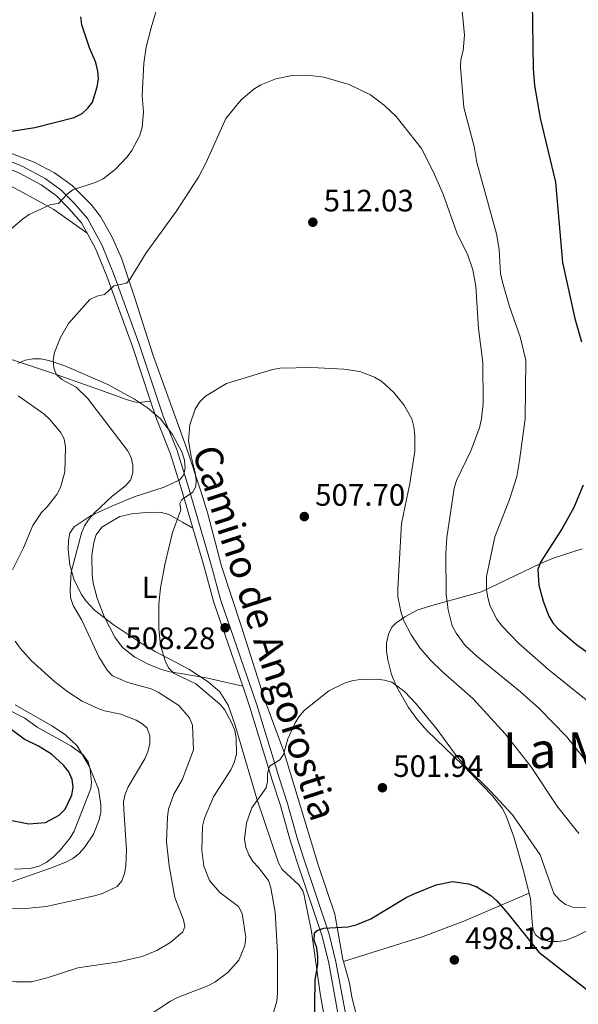
# Model space of a CAD drawing. Units: metres. Extents: x 600727 to 607628, y 4719911 to 4724640.
# Drawn here: x 603168 to 603348, y 4722411 to 4722730 of the extents above; entities that cross this region are included whole.
import ezdxf
from ezdxf.enums import TextEntityAlignment as Align

# ---------------------------------------------------------------- set-up
doc = ezdxf.new("R2010")
doc.units = ezdxf.units.M
doc.header["$MEASUREMENT"] = 0
doc.linetypes.add('DGN Style 3', pattern=[100.4773, 71.7695, -28.7078])
for name, color, linetype, lineweight in [('Nivel 21', 7, 'Continuous', 0), ('Nivel 35', 7, 'Continuous', 0), ('Nivel 36', 7, 'Continuous', 0), ('Nivel 37', 7, 'Continuous', 0), ('Nivel 4', 7, 'Continuous', 0), ('Nivel 41', 7, 'Continuous', 0), ('Nivel 44', 7, 'Continuous', 0), ('Nivel 45', 7, 'Continuous', 0), ('Nivel 5', 7, 'Continuous', 0), ('Nivel 57', 7, 'Continuous', 0), ('Nivel 7', 7, 'Continuous', 0)]:
    doc.layers.add(name, color=color, linetype=linetype, lineweight=lineweight)
doc.styles.add('Style-arial', font='arial.shx', dxfattribs={"bigfont": 'arialbig.shx'})
doc.styles.add('Style-Arial Narrow', font='txt')
doc.styles.add('Style-Helvetica-Narrow-Oblique', font='txt')
doc.styles.add('Style-Times New Roman', font='txt')

# ---------------------------------------------------------------- blocks, each defined once
blk = doc.blocks.new('5PATER')
at = {"layer": 'Nivel 7', "linetype": 'Continuous', "lineweight": 0}
h = blk.add_hatch(color=51, dxfattribs=at)
edge = h.paths.add_edge_path()
edge.add_ellipse((0, 0), major_axis=(-11, -11.1), ratio=0.999422, start_angle=0, end_angle=360)

msp = doc.modelspace()

# ---------------------------------------------------------------- linework, layer by layer
at = {"layer": 'Nivel 21', "color": 7, "linetype": 'DGN Style 3', "lineweight": 0}
for points in [[(603189.38, 4722660.91, 518.14), (603187.57, 4722664.29, 518.95), (603183.42, 4722668.99, 519.82), (603179.43, 4722672.98, 520.83), (603174.54, 4722676.59, 521.4), (603167.52, 4722680.32, 522.99), (603159.89, 4722683.58, 523.42), (603152.6, 4722686.55, 524.86), (603143.64, 4722690.08, 526.16), (603136.06, 4722693.86, 527.31), (603121.47, 4722699.14, 529.04), (603111.42, 4722703.14, 529.33), (603108.11, 4722704.77, 529.76), (603104.97, 4722707.11, 530.2), (603102.04, 4722711.25, 530.05)], [(603209.92, 4722606.48, 511.98), (603204.04, 4722624.2, 513.18), (603195.72, 4722646.96, 515.49), (603192.06, 4722655.91, 516.93), (603189.38, 4722660.91, 518.14)], [(603223.6, 4722565.45, 509.65), (603220.14, 4722577.29, 510.44), (603216.32, 4722589.74, 511.02), (603211.81, 4722600.81, 511.6), (603209.92, 4722606.48, 511.98)], [(603239.77, 4722514.29, 507.53), (603230.44, 4722541.36, 508.57), (603227.05, 4722553.62, 508.86), (603223.6, 4722565.45, 509.65)], [(603308.84, 4722262.12, 481.64), (603302.47, 4722271.01, 482.19), (603300.61, 4722273.55, 482.62), (603291.92, 4722287.86, 484.06), (603285.27, 4722299.82, 485.5), (603284.54, 4722302.36, 486.08), (603282.04, 4722309.05, 486.37), (603279.17, 4722320.56, 487.66), (603277.35, 4722331.42, 488.96), (603276.58, 4722341.05, 490.26), (603276.48, 4722349.18, 490.98), (603276.41, 4722352.2, 491.85), (603276.08, 4722359.05, 492.28), (603274.09, 4722380.77, 495.16), (603272.46, 4722398.24, 496.89), (603267.61, 4722424.57, 499.34), (603265.42, 4722433.39, 500.06), (603257.13, 4722458, 502.52), (603255.01, 4722464.79, 502.8), (603252, 4722475.64, 503.81), (603249.26, 4722483.84, 504.82), (603242.1, 4722507.51, 507.27), (603239.77, 4722514.29, 507.53)]]:
    msp.add_polyline3d(points, dxfattribs=at)
at = {"layer": 'Nivel 21', "color": 7, "linetype": 'Continuous', "lineweight": 0}
msp.add_polyline3d([(603274.81, 4722398.57, 496.89), (603269.92, 4722425.07, 499.34), (603267.7, 4722434.06, 500.06), (603259.38, 4722458.73, 502.52), (603257.28, 4722465.46, 502.8), (603254.27, 4722476.33, 503.81), (603251.51, 4722484.56, 504.82), (603244.36, 4722508.24, 507.27), (603232.7, 4722542.06, 508.57), (603229.33, 4722554.27, 508.86), (603222.4, 4722577.97, 510.44), (603218.55, 4722590.54, 511.02), (603214.03, 4722601.63, 511.6), (603206.28, 4722624.98, 513.18), (603197.92, 4722647.82, 515.49), (603194.21, 4722656.92, 516.93), (603189.52, 4722665.65, 518.95), (603185.15, 4722670.61, 519.82), (603180.98, 4722674.78, 520.83), (603175.8, 4722678.59, 521.4), (603168.54, 4722682.45, 522.99), (603160.8, 4722685.76, 523.42)], dxfattribs=at)
at = {"layer": 'Nivel 35', "color": 92, "linetype": 'DGN Style 3', "lineweight": 0}
for points in [[(603167, 4722618.73, 522.61), (603169.35, 4722619.8, 522.33), (603171.81, 4722620.25, 522.05), (603174.36, 4722620.19, 521.76), (603176.96, 4722619.71, 521.47), (603182.18, 4722617.94, 520.87), (603196.14, 4722611.93, 518.95), (603204.77, 4722607.22, 517.44), (603208.94, 4722604.33, 516.79), (603213.09, 4722600.77, 516.32), (603217.06, 4722595.78, 516.11), (603220.05, 4722590.14, 516.07), (603220.89, 4722587.41, 516.07), (603221.14, 4722584.9, 516.07), (603220.68, 4722582.74, 516.04), (603219.39, 4722581.08, 515.98), (603214.3, 4722578.68, 515.66), (603204.65, 4722575.56, 514.94), (603197.43, 4722572.55, 514.83), (603190.71, 4722569.51, 515.57), (603185.19, 4722565.86, 516.52), (603183.8, 4722563.83, 517.39), (603183.36, 4722561.45, 518.23), (603183.28, 4722558.5, 518.11), (603183.76, 4722553.51, 517.58), (603185.24, 4722548.63, 517.11), (603187.6, 4722543.95, 516.84), (603188.98, 4722541.88, 516.72), (603191.8, 4722538.88, 516.52), (603197.8, 4722534.27, 516.26), (603207.18, 4722527.99, 515.77), (603211.45, 4722525.54, 515.18), (603222.28, 4722519.74, 513.08), (603228.59, 4722515.67, 512.08), (603232.34, 4722512.4, 511.78), (603235.02, 4722508.13, 511.54), (603237.18, 4722502.01, 511.19), (603244.29, 4722477.82, 509.75), (603251.31, 4722457.06, 508.45), (603252.52, 4722454.98, 508.01), (603257.9, 4722450.01, 505.17), (603259.19, 4722448.04, 504.53), (603259.51, 4722447.1, 504.41), (603261.97, 4722434.85, 503.92), (603264.83, 4722414.82, 503.84), (603266.09, 4722407.47, 503.27)], [(603188.57, 4722462.02, 527.24), (603191.44, 4722466.39, 528.08), (603193.31, 4722470.98, 528.62), (603193.83, 4722473.52, 528.74), (603193.88, 4722475.92, 528.82), (603193.03, 4722480.92, 528.91), (603190.07, 4722488.39, 528.84), (603186.12, 4722494.96, 528.5), (603182.4, 4722498.49, 528.21), (603177.93, 4722501.49, 527.92), (603166.08, 4722508.28, 527.19)], [(603156.41, 4722448.02, 525.74), (603177.87, 4722455.52, 526.16), (603182.52, 4722457.36, 526.33), (603184.76, 4722458.55, 526.52), (603186.77, 4722460.13, 526.84), (603188.57, 4722462.02, 527.24)]]:
    msp.add_polyline3d(points, dxfattribs=at)
at = {"layer": 'Nivel 36', "color": 92, "linetype": 'Continuous', "lineweight": 0}
for points in [[(603189.38, 4722660.91, 518.14), (603178.66, 4722668.52, 519.92), (603167.57, 4722674.59, 521.16), (603164.95, 4722676.05, 522.75), (603157.46, 4722679.78, 523.76), (603151.58, 4722681.87, 525.06), (603142.58, 4722686.15, 525.93), (603130.89, 4722691.46, 527.83), (603123.66, 4722694.66, 528.48), (603114.32, 4722698.31, 528.18), (603107.37, 4722700.9, 528.8), (603101.55, 4722703.17, 528.66), (603098.57, 4722703.58, 529.09), (603093.66, 4722703.58, 529.07), (603083.85, 4722702.16, 529.06)], [(603272.36, 4722425.16, 498.84), (603272.18, 4722425.82, 498.86), (603269.53, 4722440.5, 500.44), (603264.22, 4722456.5, 501.65), (603253.02, 4722493.11, 504.66), (603246.9, 4722509.74, 506.64), (603243.73, 4722519.53, 507.53), (603239.33, 4722533.53, 508.14), (603232.87, 4722553.12, 508.09), (603228.5, 4722570.04, 509.06), (603226.35, 4722577.12, 509.67), (603221.65, 4722591.13, 510.97), (603210.79, 4722621.28, 513.06), (603204.79, 4722639.88, 514.67), (603200.49, 4722652.86, 516.18), (603197.51, 4722659.66, 517.15), (603193.76, 4722666.29, 518.27), (603190.71, 4722670.17, 519.04), (603184.5, 4722676.3, 520.38), (603178.8, 4722680.38, 521.43), (603172.25, 4722683.84, 522.49), (603162.41, 4722687.69, 524.24)], [(603161.32, 4722621.2, 518.6), (603177.83, 4722615.72, 515.18), (603194.32, 4722609.92, 513.43), (603202.12, 4722607.02, 512.82), (603204.56, 4722606.26, 512.92), (603206.14, 4722606.14, 512.82), (603209.92, 4722606.48, 511.98)], [(603239.77, 4722514.29, 507.53), (603232.67, 4722515.94, 508.4), (603228.41, 4722516.86, 509.26), (603221.04, 4722518.2, 509.54), (603216.21, 4722518.95, 510.13), (603213.8, 4722519.58, 510.27), (603209.17, 4722521.36, 510.78), (603204.8, 4722523.65, 511.56), (603200.87, 4722526.82, 511.8), (603198.33, 4722530.18, 511.93), (603194.87, 4722536.79, 512.12), (603192.64, 4722542.8, 512.15), (603191.4, 4722547.63, 512.14), (603191.01, 4722550.36, 512.36), (603190.91, 4722556.6, 512.72), (603191.55, 4722560.83, 512.72), (603192.31, 4722563.29, 512.72), (603194.16, 4722565.76, 512.72), (603200, 4722569.21, 512.43), (603203.86, 4722570.08, 511.28), (603208.4, 4722570.49, 510.7), (603210.93, 4722570.6, 510.68), (603213.47, 4722570.49, 510.76), (603215.87, 4722569.83, 510.71), (603220.29, 4722567.4, 509.91), (603223.6, 4722565.45, 509.65)], [(603349.59, 4722558.78, 528.94), (603340.54, 4722555.8, 525.94), (603336.1, 4722553.99, 524.46), (603316.99, 4722544.86, 519.14), (603307.27, 4722542.15, 515.68), (603300.18, 4722540.18, 514.17), (603296.17, 4722538.85, 512.68), (603292.27, 4722536.77, 510.22), (603289.3, 4722534.69, 508.84), (603288.06, 4722533.33, 508.47), (603286.91, 4722531.09, 508.52), (603286.29, 4722528.17, 507.84), (603286.26, 4722525.76, 507.15), (603286.67, 4722522.8, 506.55), (603287.88, 4722518.04, 505.7), (603289.6, 4722513.97, 505.3)], [(603289.6, 4722513.97, 505.3), (603293.43, 4722507.34, 505.27), (603296.33, 4722503.34, 505.34), (603299.43, 4722499.86, 505.3), (603310.94, 4722488.78, 504.72), (603320.65, 4722478.74, 504.43), (603323.7, 4722474.76, 504.16), (603324.93, 4722472.57, 504), (603327.48, 4722465.5, 503.65), (603330.62, 4722454.48, 503.06), (603332.43, 4722447.23, 502.07)], [(603165.86, 4722455.01, 523.34), (603170.85, 4722455.25, 523.59), (603173.92, 4722455.97, 523.93), (603176.14, 4722457.16, 524.2), (603178.41, 4722458.9, 524.22), (603180.75, 4722461.3, 524.21), (603183.92, 4722465.2, 524.32), (603185.17, 4722467.36, 524.35), (603190.56, 4722481.19, 524.36), (603190.86, 4722483.1, 524.36), (603190.4, 4722487.4, 524.21), (603189.73, 4722489.82, 524.21), (603188.15, 4722492.06, 524.21), (603184.08, 4722495.01, 524.21), (603173.25, 4722500.98, 524.21), (603169.22, 4722503.89, 524.73), (603162.63, 4722507.29, 525.22)], [(603272.36, 4722425.16, 498.84), (603294.34, 4722432.11, 498.84), (603297.26, 4722432.88, 499.12), (603311.31, 4722438.2, 498.83), (603332.43, 4722447.23, 502.07)], [(603332.43, 4722447.23, 502.07), (603332.87, 4722445.46, 501.84), (603333.4, 4722437.81, 501.26), (603333.72, 4722435.39, 500.89), (603334.56, 4722433.76, 500.68), (603336.68, 4722432.17, 500.71), (603339.09, 4722431.63, 500.95), (603341.78, 4722431.6, 501.26), (603344.26, 4722431.97, 501.6), (603347.88, 4722433.42, 502.32), (603354.44, 4722436.67, 503.9), (603361.4, 4722439.42, 505.36), (603371.26, 4722442.89, 507.03), (603376.09, 4722444.7, 507.48), (603378.51, 4722445.25, 507.58), (603380.4, 4722445.22, 507.6), (603385.8, 4722443.83, 507.6), (603388.04, 4722442.66, 507.6), (603388.82, 4722441.8, 507.6)], [(603305.13, 4722331.83, 489.35), (603296.26, 4722329.97, 489.06), (603293.95, 4722329.04, 488.92), (603290.71, 4722326.82, 488.48), (603288.32, 4722326.08, 488.04), (603285.18, 4722326.56, 487.6), (603283.52, 4722328, 487.9), (603283.03, 4722329.6, 488.19), (603282.47, 4722343.86, 490.5), (603282.02, 4722353.69, 491.36), (603281.91, 4722356.71, 492.8), (603281.53, 4722371.19, 493.31), (603279.82, 4722389.33, 495.1), (603277.42, 4722404.1, 496.86), (603275.03, 4722413.73, 498.09), (603274.31, 4722418.18, 498.57), (603272.36, 4722425.16, 498.84)]]:
    msp.add_polyline3d(points, dxfattribs=at)
at = {"layer": 'Nivel 4', "color": 30, "linetype": 'Continuous', "lineweight": 30, "flags": 128}
for points, elevation in [([(603333.33, 4722743.15), (603333.72, 4722714.25), (603334.24, 4722708.69), (603335.99, 4722698.12), (603341.04, 4722677.36), (603343.24, 4722651.36), (603347.25, 4722633.31), (603349.36, 4722625.7)], 525), ([(603162.11, 4722693.48), (603172.52, 4722695.11), (603185.22, 4722698.37), (603187.81, 4722699.62), (603189.65, 4722701.31), (603191.14, 4722703.33), (603192.66, 4722708.25), (603193.06, 4722710.85), (603192.84, 4722713.34), (603192.24, 4722716.14), (603190.18, 4722720.9), (603187.7, 4722728.3), (603187.34, 4722730.95)], 525), ([(603349.97, 4722579.35), (603346.9, 4722572.13), (603343.13, 4722565.3), (603336.13, 4722554.4), (603335.26, 4722552.06), (603335.6, 4722546.96), (603337, 4722541.83), (603338.79, 4722536.98), (603340.12, 4722534.81), (603341.79, 4722532.94), (603347.76, 4722527.76), (603358.39, 4722520.17)], 525), ([(603162.9, 4722471.18), (603170.55, 4722469.69), (603175.92, 4722470.2), (603180.32, 4722472.56), (603182.27, 4722474.5), (603184.42, 4722479.03), (603184.84, 4722481.61), (603184.51, 4722484.08), (603183.46, 4722486.58), (603181.8, 4722488.74), (603177.91, 4722492.23), (603173.66, 4722494.87), (603169, 4722497.16), (603164.76, 4722500.22)], 525), ([(603263.12, 4722392.87), (603263.05, 4722411.36), (603263.18, 4722419.19), (603264.09, 4722424.2), (603264.09, 4722426.83), (603263.71, 4722429.54), (603262.9, 4722431.97), (603262.96, 4722434.49), (603263.85, 4722435.23), (603266.02, 4722435.94), (603273.79, 4722436.36), (603276.52, 4722437.04), (603281.17, 4722438.94), (603292.69, 4722445.9), (603294.96, 4722446.94), (603302.37, 4722450.02), (603307.68, 4722451.06), (603312.88, 4722450.31), (603315.3, 4722449.49), (603320.05, 4722446.56), (603321.91, 4722444.89), (603325.55, 4722440.74), (603335.59, 4722428.14), (603355.08, 4722413.01)], 500)]:
    msp.add_lwpolyline(points, dxfattribs=dict(at, elevation=elevation))
at = {"layer": 'Nivel 5', "color": 30, "linetype": 'Continuous', "lineweight": 0, "flags": 128}
for points, elevation in [([(603164.55, 4722662.08), (603168.47, 4722665.48), (603170.66, 4722666.9), (603177.62, 4722670.18), (603180.09, 4722670.55), (603182.81, 4722673.44), (603184.82, 4722674.92), (603192.27, 4722677.39), (603194.62, 4722678.5), (603198.62, 4722681.67), (603202.38, 4722685.6), (603203.85, 4722687.63), (603206.3, 4722692.31), (603207.23, 4722695.11), (603207.62, 4722700.15), (603207.26, 4722705.32), (603207.77, 4722715.98), (603208.47, 4722721.07), (603210.15, 4722727.34), (603213.05, 4722737.4)], 520), ([(603310.73, 4722732.84), (603311.51, 4722724.98), (603311.05, 4722720), (603310.35, 4722717.16), (603310.29, 4722714.66), (603311.27, 4722701.53), (603314.62, 4722688.96), (603315.55, 4722683.73), (603321.93, 4722660.74), (603322.73, 4722655.6), (603323.22, 4722647.8), (603323.8, 4722645.03), (603326.09, 4722637.19), (603329.57, 4722627.34), (603331.37, 4722619.79), (603331.18, 4722600.86), (603329.36, 4722587.35), (603328.44, 4722582.11), (603326.1, 4722574.66), (603321.4, 4722562.58), (603318.69, 4722549.75), (603318.7, 4722545.5)], 520), ([(603176.43, 4722419.87), (603186.44, 4722423.13), (603199.64, 4722425.02), (603207.18, 4722426.76), (603211.91, 4722428.71), (603216.54, 4722431.45), (603220.4, 4722434.8), (603220.98, 4722436.53), (603220.59, 4722438.61), (603217.78, 4722445.83), (603215.94, 4722456.12), (603215.11, 4722463.88), (603215.37, 4722471.94), (603215.71, 4722474.44), (603217.42, 4722479.32), (603220.17, 4722483.97), (603223.86, 4722493.67), (603223.48, 4722501.69), (603222.49, 4722504.06), (603219.09, 4722507.99), (603212.42, 4722512.35), (603210.12, 4722513.37), (603202.57, 4722515.46), (603197.62, 4722517.66), (603195.9, 4722519.48), (603193.16, 4722523.81), (603187.7, 4722535.65), (603184.85, 4722540.37), (603184.02, 4722543), (603183.87, 4722545.5), (603184.2, 4722551.14), (603187.62, 4722563.83), (603188.56, 4722566.15), (603190.01, 4722568.44), (603191.78, 4722570.42), (603197.5, 4722575.83), (603201.83, 4722579.09), (603203.44, 4722580.99), (603204.22, 4722583.34), (603204.24, 4722585.86), (603203.7, 4722588.3), (603202.42, 4722590.61), (603189.55, 4722607.52), (603185.86, 4722611.04), (603181.17, 4722613.55), (603179.36, 4722615.27), (603178.58, 4722617.32), (603178.45, 4722619.81), (603178.87, 4722622.3), (603180.73, 4722627.13), (603183.34, 4722631.63), (603190.25, 4722639.38), (603192.58, 4722640.54), (603195.02, 4722641.1), (603198.02, 4722643.88), (603202.09, 4722644.69), (603203.26, 4722645.94), (603208.54, 4722654.58), (603218.22, 4722667.91), (603225.4, 4722679.02), (603227.92, 4722683.76), (603234.34, 4722697.99), (603239.23, 4722704.08), (603243.36, 4722707.55), (603245.57, 4722708.95), (603250.5, 4722710.91), (603255.77, 4722711.97), (603260.76, 4722712.08), (603266.05, 4722711.41), (603274.18, 4722708.98), (603281.15, 4722705.68), (603285.62, 4722702.26), (603289.43, 4722698.64), (603297.67, 4722688.29), (603301.4, 4722680.88), (603304.6, 4722673.51), (603309.05, 4722661.06), (603312.64, 4722653.79), (603314.21, 4722649.04), (603315.15, 4722643.8), (603316.02, 4722630.05), (603317.49, 4722619), (603317.58, 4722605.91), (603317.04, 4722600.83), (603316.35, 4722597.91), (603313.54, 4722590.48), (603308.95, 4722580.8), (603308.16, 4722578.38), (603305.77, 4722562.41), (603305.5, 4722557.25), (603305.63, 4722544), (603306.27, 4722539.01), (603307.58, 4722533.76), (603308.79, 4722531.43), (603311.77, 4722527.41), (603315.63, 4722523.83), (603329.66, 4722512.45), (603335.6, 4722507.2), (603344.52, 4722498.01), (603351.19, 4722489.57)], 515), ([(603226.77, 4722469.01), (603227.35, 4722471.51), (603230.32, 4722478.5), (603235.9, 4722487.18), (603236.96, 4722489.55), (603237.78, 4722492.25), (603237.66, 4722497.44), (603237.15, 4722499.98), (603236.18, 4722502.33), (603233.81, 4722506.78), (603232.38, 4722508.45), (603224.56, 4722515.01), (603217.58, 4722518.37), (603215.78, 4722520.16), (603214.67, 4722522.46), (603213.14, 4722527.55), (603212.65, 4722532.81), (603212.63, 4722540.66), (603213.18, 4722546.13), (603214.61, 4722554.05), (603217.06, 4722564.05), (603219.69, 4722571.4), (603219.42, 4722573.38), (603220.08, 4722574.69), (603223.55, 4722577), (603224.55, 4722578.89), (603224.7, 4722580.97), (603224.38, 4722583.45), (603223.02, 4722588.61), (603222.23, 4722593.68), (603222.66, 4722598.88), (603224.37, 4722603.96), (603225.81, 4722606.2), (603227.68, 4722608.16), (603234.49, 4722612.22), (603249.41, 4722616.74), (603251.86, 4722617.2), (603262.17, 4722617.45), (603272.53, 4722616.92), (603277.63, 4722616.18), (603282.44, 4722614.29), (603284.75, 4722612.85), (603288.65, 4722609.3), (603291.87, 4722605.38), (603294.47, 4722600.82), (603295.17, 4722598.22), (603295.48, 4722595.45), (603295.46, 4722590.38), (603293.89, 4722579.85), (603291.12, 4722566.91), (603289.91, 4722545.89), (603290.01, 4722543.24), (603291.04, 4722537.99), (603291.82, 4722535.62), (603294.27, 4722530.88), (603297.07, 4722526.65), (603300.58, 4722522.68), (603304.4, 4722518.9), (603314.21, 4722510.29), (603324.65, 4722498.88), (603333.01, 4722488.26), (603341.7, 4722475.11), (603348.55, 4722466.58)], 510), ([(603165.23, 4722551.89), (603168.79, 4722559.08), (603171.85, 4722566.26), (603174.6, 4722570.45), (603176.45, 4722572.31), (603179.57, 4722576.3), (603180.81, 4722578.6), (603182.16, 4722583.61), (603182.4, 4722591.67), (603181.93, 4722594.29), (603180.78, 4722596.5), (603177.29, 4722600.58), (603175.42, 4722602.41), (603167.13, 4722608.3)], 520), ([(603318.7, 4722545.5), (603319.07, 4722542.97), (603319.72, 4722540.54), (603321.92, 4722536.02), (603323.71, 4722533.7), (603329.16, 4722528.05), (603338.78, 4722519.54), (603350.86, 4722509.86)], 520), ([(603208.05, 4722490.76), (603209.08, 4722493.03), (603209.68, 4722495.7), (603209.67, 4722498.24), (603208.84, 4722500.67), (603207.44, 4722502.01), (603205.3, 4722503.3), (603200.34, 4722505.23), (603194.99, 4722506.32), (603192.63, 4722507.16), (603187.78, 4722509.4), (603183.19, 4722512.49), (603178.97, 4722515.65), (603171.28, 4722522.61), (603167.7, 4722526.54), (603166.06, 4722528.82)], 520), ([(603249.28, 4722407.22), (603250.76, 4722412.33), (603251.04, 4722415.01), (603251.01, 4722428.06), (603250.29, 4722441.16), (603248.87, 4722448.99), (603248.06, 4722451.36), (603244.9, 4722455.58), (603243.02, 4722457.51), (603241.7, 4722459.64), (603240.78, 4722462.02), (603240.38, 4722464.71), (603241.02, 4722470.04), (603242.67, 4722474.89), (603247.36, 4722481.38), (603247.76, 4722483.45), (603247.73, 4722485.98), (603248.44, 4722488.39), (603251.8, 4722490.47), (603252.9, 4722492.18), (603254.31, 4722497.28), (603256.58, 4722502.17), (603257.93, 4722504.38), (603259.62, 4722506.42), (603267.59, 4722512.82), (603272.74, 4722515.26), (603275.11, 4722516.04), (603277.8, 4722516.48), (603283.03, 4722516.56), (603285.65, 4722516.26), (603288.05, 4722515.56), (603292.12, 4722512.54), (603295.89, 4722508.52), (603302.66, 4722500.22), (603308.86, 4722491.81), (603312.44, 4722487.73), (603320, 4722480.3), (603327.03, 4722472.62), (603336, 4722459.65), (603340.45, 4722447.12), (603342.25, 4722445.14), (603344.27, 4722443.66), (603346.61, 4722442.71), (603365.12, 4722442.32)], 505), ([(603160.36, 4722442.46), (603168.35, 4722442.2), (603176.11, 4722443), (603191.74, 4722446.44), (603194.33, 4722447.13), (603199.09, 4722449.44), (603200.63, 4722451.27), (603201.49, 4722453.62), (603201.92, 4722456.15), (603202.16, 4722461.27), (603201.23, 4722474.34), (603201.21, 4722476.88), (603201.69, 4722479.33), (603202.63, 4722481.72), (603208.05, 4722490.76)], 520), ([(603205.66, 4722405.3), (603216.42, 4722412.34), (603218.63, 4722413.51), (603228.51, 4722417.3), (603230.7, 4722418.5), (603234.89, 4722421.6), (603238.52, 4722425.57), (603240.44, 4722430.36), (603240.8, 4722432.98), (603239.55, 4722440.7), (603238.37, 4722442.91), (603232.33, 4722447.53), (603228.96, 4722451.34), (603227.15, 4722456.05), (603226.49, 4722461.24), (603226.77, 4722469.01)], 510), ([(603141.94, 4722410.59), (603143.07, 4722413.05), (603146.01, 4722417.37), (603148.45, 4722418.9), (603150.82, 4722419.85), (603153.45, 4722420.14), (603158.58, 4722419.78), (603166.32, 4722418.63), (603171.44, 4722418.62), (603176.43, 4722419.87)], 515)]:
    msp.add_lwpolyline(points, dxfattribs=dict(at, elevation=elevation))
at = {"layer": 'Nivel 57', "color": 92, "linetype": 'DGN Style 3', "lineweight": 0}
for points in [[(603266.09, 4722407.47, 503.27), (603264.83, 4722414.82, 503.84), (603261.97, 4722434.85, 503.92), (603259.51, 4722447.1, 504.41), (603259.19, 4722448.04, 504.53), (603257.9, 4722450.01, 505.17), (603252.52, 4722454.98, 508.01), (603251.31, 4722457.06, 508.45), (603244.29, 4722477.82, 509.75), (603237.18, 4722502.01, 511.19), (603235.02, 4722508.13, 511.54), (603232.34, 4722512.4, 511.78), (603228.59, 4722515.67, 512.08), (603222.28, 4722519.74, 513.08), (603211.45, 4722525.54, 515.18), (603207.18, 4722527.99, 515.77), (603197.8, 4722534.27, 516.26), (603191.8, 4722538.88, 516.52), (603188.98, 4722541.88, 516.72), (603187.6, 4722543.95, 516.84), (603185.24, 4722548.63, 517.11), (603183.76, 4722553.51, 517.58), (603183.28, 4722558.5, 518.11), (603183.36, 4722561.45, 518.23), (603183.8, 4722563.83, 517.39), (603185.19, 4722565.86, 516.52), (603190.71, 4722569.51, 515.57), (603197.43, 4722572.55, 514.83), (603204.65, 4722575.56, 514.94), (603214.3, 4722578.68, 515.66), (603219.39, 4722581.08, 515.98), (603220.68, 4722582.74, 516.04), (603221.14, 4722584.9, 516.07), (603220.89, 4722587.41, 516.07), (603220.05, 4722590.14, 516.07), (603217.06, 4722595.78, 516.11), (603213.09, 4722600.77, 516.32), (603208.94, 4722604.33, 516.79), (603204.77, 4722607.22, 517.44), (603196.14, 4722611.93, 518.95), (603182.18, 4722617.94, 520.87), (603176.96, 4722619.71, 521.47), (603174.36, 4722620.19, 521.76), (603171.81, 4722620.25, 522.05), (603169.35, 4722619.8, 522.33), (603167, 4722618.73, 522.61)], [(603166.08, 4722508.28, 527.19), (603177.93, 4722501.49, 527.92), (603182.4, 4722498.49, 528.21), (603186.12, 4722494.96, 528.5), (603190.07, 4722488.39, 528.84), (603193.03, 4722480.92, 528.91), (603193.88, 4722475.92, 528.82), (603193.83, 4722473.52, 528.74), (603193.31, 4722470.98, 528.62), (603191.44, 4722466.39, 528.08), (603188.57, 4722462.02, 527.24), (603186.77, 4722460.13, 526.84), (603184.76, 4722458.55, 526.52), (603182.52, 4722457.36, 526.33), (603177.87, 4722455.52, 526.16), (603156.41, 4722448.02, 525.74)]]:
    msp.add_polyline3d(points, dxfattribs=at)

# ---------------------------------------------------------------- block references
at = {"layer": 'Nivel 7', "color": 51, "linetype": 'Continuous', "lineweight": 0, "xscale": 0.1000009313241567, "yscale": 0.1000009313241567, "zscale": 0.1000009313241567}
for p in [(603262.45, 4722664.44, 512.03), (603259.7, 4722569.17, 507.7), (603234.06, 4722533.19, 508.28), (603284.97, 4722481.4, 501.94), (603308.26, 4722425.68, 498.19)]:
    msp.add_blockref('5PATER', p, dxfattribs=at)

# ---------------------------------------------------------------- texts
at = {"layer": 'Nivel 37', "color": 92, "linetype": 'Continuous', "lineweight": 0, "style": 'Style-Arial Narrow'}
msp.add_text('L', height=7, dxfattribs=at).set_placement((603209.64, 4722546.27, 510.35), align=Align.MIDDLE_CENTER)
at = {"layer": 'Nivel 41', "color": 7, "linetype": 'Continuous', "lineweight": 0, "style": 'Style-arial'}
for s, p in [('512.03', (603265.95, 4722667.94, 512.03)), ('507.70', (603263.2, 4722572.67, 507.7)), ('508.28', (603201.78, 4722526.28, 508.28)), ('501.94', (603288.47, 4722484.9, 501.94)), ('498.19', (603311.76, 4722429.18, 498.19))]:
    msp.add_text(s, height=7, dxfattribs=at).set_placement(p)
at = {"layer": 'Nivel 44', "color": 7, "linetype": 'Continuous', "lineweight": 0, "style": 'Style-Helvetica-Narrow-Oblique'}
msp.add_text('Camino de Angorostia', height=8.9999, rotation=287.853, dxfattribs=at).set_placement((603242.73, 4722530.17, 507.75), align=Align.CENTER)
at = {"layer": 'Nivel 45', "color": 7, "linetype": 'Continuous', "lineweight": 0, "style": 'Style-Times New Roman'}
msp.add_text('La Mazuela', height=11.5, dxfattribs=at).set_placement((603364.63, 4722493.55, 519.3), align=Align.MIDDLE_CENTER)

doc.saveas('drawing.dxf')
